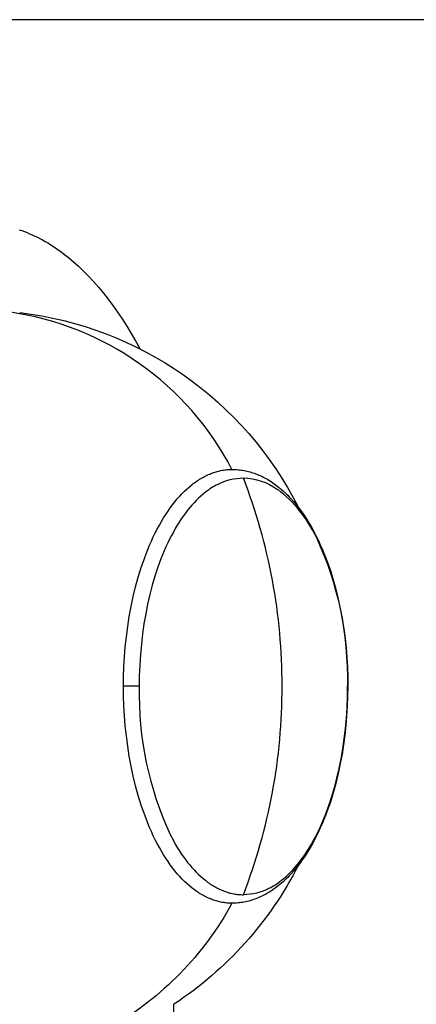
# Model space of a CAD drawing. Units: millimetres. Extents: x -152.9 to -138.9, y -2848.5 to -2832.4.
# Drawn here: x -141.7 to -141.7, y -2837.2 to -2837.2 of the extents above; entities that cross this region are included whole.
import ezdxf

# ---------------------------------------------------------------- set-up
doc = ezdxf.new("R2010")
doc.units = ezdxf.units.MM
doc.layers.add('MAKE2D$VISIBLE$CURVES', color=7, linetype='Continuous')

# ---------------------------------------------------------------- blocks, each defined once
blk = doc.blocks.new('SC-A600_B')
at = {"layer": 'MAKE2D$VISIBLE$CURVES'}
for p, q in [((-141.605753264766, -2837.162063426348), (-141.8240782370088, -2837.162063426348)), ((-141.7023055724022, -2837.169326569654), (-141.7022164995554, -2837.16935714172)), ((-141.7022164995554, -2837.16935714172), (-141.7021272882407, -2837.169389844139)), ((-141.7021272882407, -2837.169389844139), (-141.7020379559518, -2837.169424692652)), ((-141.7020379559518, -2837.169424692652), (-141.701948520481, -2837.169461702308)), ((-141.701948520481, -2837.169461702308), (-141.7018589999116, -2837.169500887439)), ((-141.7018589999116, -2837.169500887439), (-141.70176941261, -2837.16954226164)), ((-141.70176941261, -2837.16954226164), (-141.7016797772171, -2837.169585837742)), ((-141.7016797772171, -2837.169585837742), (-141.7015901126398, -2837.169631627793)), ((-141.7015901126398, -2837.169631627793), (-141.7015004380416, -2837.169679643037)), ((-141.7015004380416, -2837.169679643037), (-141.7014107728323, -2837.169729893893)), ((-141.7014107728323, -2837.169729893893), (-141.7013211366585, -2837.169782389933)), ((-141.7013211366585, -2837.169782389933), (-141.7012315493922, -2837.169837139862)), ((-141.7012315493922, -2837.169837139862), (-141.7011420311202, -2837.169894151499)), ((-141.7011420311202, -2837.169894151499), (-141.7010526021324, -2837.169953431761)), ((-141.7010526021324, -2837.169953431761), (-141.7009632829096, -2837.170014986641)), ((-141.7009632829096, -2837.170014986641), (-141.700874094111, -2837.170078821192)), ((-141.700874094111, -2837.170078821192), (-141.700785056562, -2837.17014493951)), ((-141.700785056562, -2837.17014493951), (-141.7006075192622, -2837.170284038958)), ((-141.7006075192622, -2837.170284038958), (-141.7004308404155, -2837.170432298049)), ((-141.7004308404155, -2837.170432298049), (-141.7002551911953, -2837.170589713619)), ((-141.7002551911953, -2837.170589713619), (-141.70008074407, -2837.170756265899)), ((-141.70008074407, -2837.170756265899), (-141.6999076723106, -2837.170931918205)), ((-141.6999076723106, -2837.170931918205), (-141.6997361494811, -2837.171116616692)), ((-141.6997361494811, -2837.171116616692), (-141.6995663489169, -2837.171310290191)), ((-141.6995663489169, -2837.171310290191), (-141.6993984431905, -2837.171512850104)), ((-141.6993984431905, -2837.171512850104), (-141.6992326035712, -2837.171724190393)), ((-141.6992326035712, -2837.171724190393), (-141.6990689994796, -2837.171944187646)), ((-141.6990689994796, -2837.171944187646), (-141.6989077979417, -2837.172172701212)), ((-141.6989077979417, -2837.172172701212), (-141.6987491630454, -2837.172409573437)), ((-141.6987491630454, -2837.172409573437), (-141.6985932554038, -2837.172654629964)), ((-141.6985932554038, -2837.172654629964), (-141.6984402316272, -2837.172907680129)), ((-141.6984402316272, -2837.172907680129), (-141.6982902438103, -2837.173168517425)), ((-141.6982902438103, -2837.173168517425), (-141.6981434390341, -2837.173436920046)), ((-141.696029451403, -2837.17792618969), (-141.6959857246615, -2837.177900584161)), ((-141.6959857246615, -2837.177900584161), (-141.6959419834131, -2837.177876118345)), ((-141.6959419834131, -2837.177876118345), (-141.6958982380326, -2837.177852787165)), ((-141.6958982380326, -2837.177852787165), (-141.6958544987638, -2837.177830585078)), ((-141.6958544987638, -2837.177830585078), (-141.6958107757148, -2837.17780950609)), ((-141.6958107757148, -2837.17780950609), (-141.6957670788516, -2837.177789543767)), ((-141.6957670788516, -2837.177789543767), (-141.6957234179933, -2837.177770691245)), ((-141.6957234179933, -2837.177770691245), (-141.6956798028068, -2837.177752941245)), ((-141.6956798028068, -2837.177752941245), (-141.6956362428023, -2837.177736286085)), ((-141.6956362428023, -2837.177736286085), (-141.6955927473286, -2837.177720717691)), ((-141.6955927473286, -2837.177720717691), (-141.695549325569, -2837.177706227615)), ((-141.695549325569, -2837.177706227615), (-141.6955059865375, -2837.177692807044)), ((-141.6955059865375, -2837.177692807044), (-141.6954627390749, -2837.177680446813)), ((-141.6954627390749, -2837.177680446813), (-141.695419591846, -2837.177669137423)), ((-141.695419591846, -2837.177669137423), (-141.6953765533357, -2837.177658869051)), ((-141.6953765533357, -2837.177658869051), (-141.695333631847, -2837.177649631564)), ((-141.695333631847, -2837.177649631564), (-141.6952908354979, -2837.177641414533)), ((-141.6952908354979, -2837.177641414533), (-141.6952481722194, -2837.177634207247)), ((-141.6952481722194, -2837.177634207247), (-141.6952056497535, -2837.177627998726)), ((-141.6952056497535, -2837.177627998726), (-141.6951632756512, -2837.177622777735)), ((-141.6951632756512, -2837.177622777735), (-141.6951210572713, -2837.177618532798)), ((-141.6951210572713, -2837.177618532798), (-141.695079001779, -2837.177615252209)), ((-141.695079001779, -2837.177615252209), (-141.6950371161449, -2837.17761292405)), ((-141.6950371161449, -2837.17761292405), (-141.694995407144, -2837.177611536199)), ((-141.694995407144, -2837.177611536199), (-141.6949538813558, -2837.177611076348)), ((-141.6949538813557, -2837.177611076348), (-141.6949012901039, -2837.177611691166)), ((-141.6949012901039, -2837.177611691166), (-141.6948487816587, -2837.177613532186)), ((-141.6948487816587, -2837.177613532186), (-141.6947963643518, -2837.177616594257)), ((-141.6947963643518, -2837.177616594257), (-141.6947440465153, -2837.177620872228)), ((-141.6947440465153, -2837.177620872228), (-141.694691836481, -2837.177626360948)), ((-141.694691836481, -2837.177626360948), (-141.6946397425806, -2837.177633055267)), ((-141.6946397425806, -2837.177633055267), (-141.6945877731462, -2837.177640950033)), ((-141.6945877731462, -2837.177640950033), (-141.6945359365095, -2837.177650040095)), ((-141.6945359365095, -2837.177650040095), (-141.6944842410025, -2837.177660320303)), ((-141.6944842410025, -2837.177660320303), (-141.694432694957, -2837.177671785506)), ((-141.694432694957, -2837.177671785506), (-141.6943813067049, -2837.177684430553)), ((-141.6943813067049, -2837.177684430553), (-141.694330084578, -2837.177698250293)), ((-141.694330084578, -2837.177698250293), (-141.6942790369081, -2837.177713239575)), ((-141.6942790369081, -2837.177713239575), (-141.6942281720273, -2837.177729393248)), ((-141.6942281720273, -2837.177729393248), (-141.6941774982673, -2837.177746706162)), ((-141.6941774982673, -2837.177746706162), (-141.69412702396, -2837.177765173165)), ((-141.69412702396, -2837.177765173165), (-141.6940764488496, -2837.17778491375)), ((-141.6940764488496, -2837.17778491375), (-141.6940261581335, -2837.177805783909)), ((-141.6940261581335, -2837.177805783909), (-141.6939761575639, -2837.177827772903)), ((-141.6939761575639, -2837.177827772903), (-141.6939264528928, -2837.177850869991)), ((-141.6939264528928, -2837.177850869991), (-141.6938770498722, -2837.177875064435)), ((-141.6938770498722, -2837.177875064435), (-141.6938279542542, -2837.177900345494)), ((-141.6938279542542, -2837.177900345494), (-141.6937791717908, -2837.17792670243)), ((-141.6965064101578, -2837.17828402594), (-141.6964205712641, -2837.178208520093)), ((-141.6964205712641, -2837.178208520093), (-141.6963342365166, -2837.17813766409)), ((-141.6963342365166, -2837.17813766409), (-141.6962909114093, -2837.178103979763)), ((-141.6962909114093, -2837.178103979763), (-141.6962474960697, -2837.178071456764)), ((-141.6962474960697, -2837.178071456764), (-141.6962040015992, -2837.178040093565)), ((-141.6962040015992, -2837.178040093565), (-141.6961604390172, -2837.178009888107)), ((-141.6961604390172, -2837.178009888107), (-141.6961168192531, -2837.177980837797)), ((-141.6961168192531, -2837.177980837797), (-141.6960731531391, -2837.17795293953)), ((-141.6960731531391, -2837.17795293953), (-141.696029451403, -2837.17792618969)), ((-141.6956626541147, -2837.178252212112), (-141.6957158684591, -2837.178287425197)), ((-141.6956092429724, -2837.17821870494), (-141.6956626541147, -2837.178252212112)), ((-141.6955556422862, -2837.178186903699), (-141.6956092429724, -2837.17821870494)), ((-141.6955018593101, -2837.178156808405), (-141.6955556422862, -2837.178186903699)), ((-141.6954479012983, -2837.178128419077), (-141.6955018593101, -2837.178156808405)), ((-141.6937791717908, -2837.17792670243), (-141.6937307082341, -2837.177954124504)), ((-141.6937307082341, -2837.177954124504), (-141.6936825693361, -2837.177982600974)), ((-141.6936825693361, -2837.177982600974), (-141.6936347608488, -2837.178012121103)), ((-141.6936347608488, -2837.178012121103), (-141.6935872885244, -2837.178042674151)), ((-141.6935872885244, -2837.178042674151), (-141.6935401581148, -2837.178074249377)), ((-141.6935401581148, -2837.178074249377), (-141.6934933753722, -2837.178106836044)), ((-141.6934933753722, -2837.178106836044), (-141.6934469460484, -2837.17814042341)), ((-141.6934469460484, -2837.17814042341), (-141.693355170666, -2837.178210557286)), ((-141.693355170666, -2837.178210557286), (-141.6932989660205, -2837.178256024817)), ((-141.6932989660205, -2837.178256024817), (-141.6932433154171, -2837.178302976517)), ((-141.696842982272, -2837.178632249995), (-141.6967600399587, -2837.178538317079)), ((-141.6967600399587, -2837.178538317079), (-141.6966762360797, -2837.178448946297)), ((-141.6966762360797, -2837.178448946297), (-141.6965916622503, -2837.178364173728)), ((-141.6965916622503, -2837.178364173728), (-141.6965064101578, -2837.17828402594)), ((-141.6960312974508, -2837.178535170182), (-141.6961089715093, -2837.178606962618)), ((-141.6959530456056, -2837.178467286047), (-141.6960312974508, -2837.178535170182)), ((-141.6958742581641, -2837.178403299763), (-141.6959530456056, -2837.178467286047)), ((-141.6958216777379, -2837.17836296904), (-141.6958742581641, -2837.178403299763)), ((-141.6957688787516, -2837.178324344179), (-141.6958216777379, -2837.17836296904)), ((-141.6957158684591, -2837.178287425197), (-141.6957688787516, -2837.178324344179)), ((-141.6932433154171, -2837.178302976517), (-141.693188223366, -2837.178351395934)), ((-141.693188223366, -2837.178351395934), (-141.6931336943773, -2837.178401266617)), ((-141.6931336943773, -2837.178401266617), (-141.6930797329615, -2837.178452572114)), ((-141.6930797329615, -2837.178452572114), (-141.6930263436287, -2837.178505295973)), ((-141.6930263436287, -2837.178505295973), (-141.6929735308892, -2837.178559421743)), ((-141.6929735308892, -2837.178559421743), (-141.6929212992532, -2837.178614932972)), ((-141.6970857311669, -2837.178940917069), (-141.697005917931, -2837.178833610014)), ((-141.697005917931, -2837.178833610014), (-141.6969249717806, -2837.178730699388)), ((-141.6969249717806, -2837.178730699388), (-141.696842982272, -2837.178632249995)), ((-141.6964130460687, -2837.178933424394), (-141.6964871983383, -2837.179024915099)), ((-141.6963381050607, -2837.178845894244), (-141.6964130460687, -2837.178933424394)), ((-141.6962624175046, -2837.178762314198), (-141.6963381050607, -2837.178845894244)), ((-141.6961860255906, -2837.178682673807), (-141.6962624175046, -2837.178762314198)), ((-141.6961089715093, -2837.178606962618), (-141.6961860255906, -2837.178682673807)), ((-141.6929212992532, -2837.178614932972), (-141.6928185973328, -2837.178730046002)), ((-141.6928185973328, -2837.178730046002), (-141.6927182739497, -2837.178850503449)), ((-141.6927182739497, -2837.178850503449), (-141.6926203651858, -2837.178976173702)), ((-141.6973174993298, -2837.179288427441), (-141.6972416075287, -2837.179168413996)), ((-141.6972416075287, -2837.179168413996), (-141.6971643232415, -2837.179052546272)), ((-141.6971643232415, -2837.179052546272), (-141.6970857311669, -2837.178940917069)), ((-141.6966329679006, -2837.179219819976), (-141.6967045008126, -2837.17932325505)), ((-141.696560519679, -2837.179120376809), (-141.6966329679006, -2837.179219819976)), ((-141.6964871983383, -2837.179024915099), (-141.696560519679, -2837.179120376809)), ((-141.6926203651858, -2837.178976173702), (-141.6925249071231, -2837.179106925147)), ((-141.6925249071231, -2837.179106925147), (-141.6924465480218, -2837.179220726144)), ((-141.6924465480218, -2837.179220726144), (-141.692369926266, -2837.179338014267)), ((-141.6975360080091, -2837.179672281648), (-141.697464778116, -2837.179540475856)), ((-141.697464778116, -2837.179540475856), (-141.6973919161749, -2837.179412484866)), ((-141.6973919161749, -2837.179412484866), (-141.6973174993298, -2837.179288427441)), ((-141.6968446519468, -2837.179542142723), (-141.6969131857882, -2837.179657616222)), ((-141.6967750762248, -2837.179430692482), (-141.6968446519468, -2837.179542142723)), ((-141.6967045008126, -2837.17932325505), (-141.6967750762248, -2837.179430692482)), ((-141.692369926266, -2837.179338014267), (-141.6922950570461, -2837.179458730709)), ((-141.6922950570461, -2837.179458730709), (-141.6922219555527, -2837.179582816661)), ((-141.6922219555527, -2837.179582816661), (-141.692125182374, -2837.179757289308)), ((-141.6977391816016, -2837.180089282827), (-141.6976732787055, -2837.179946823041)), ((-141.6976732787055, -2837.179946823041), (-141.6976055317852, -2837.179807775489)), ((-141.6976055317852, -2837.179807775489), (-141.6975360080091, -2837.179672281648)), ((-141.6970469590681, -2837.179900674801), (-141.6971112244479, -2837.180026564525)), ((-141.6969806355588, -2837.179777123431), (-141.6970469590681, -2837.179900674801)), ((-141.6969131857882, -2837.179657616222), (-141.6969806355588, -2837.179777123431)), ((-141.692125182374, -2837.179757289308), (-141.6920317940261, -2837.179937722082)), ((-141.6920317940261, -2837.179937722082), (-141.6919650959296, -2837.180074543283)), ((-141.6978652058092, -2837.1803838404), (-141.6978031770969, -2837.18023500671)), ((-141.6978031770969, -2837.18023500671), (-141.6977391816016, -2837.180089282827)), ((-141.6972351382095, -2837.180288296787), (-141.6972946667456, -2837.180423859036)), ((-141.6971739708027, -2837.180155818568), (-141.6972351382095, -2837.180288296787)), ((-141.6971112244479, -2837.180026564525), (-141.6971739708027, -2837.180155818568)), ((-141.6919650959296, -2837.180074543283), (-141.6919003635379, -2837.180214259644)), ((-141.6919003635379, -2837.180214259644), (-141.6918376122619, -2837.180356805172)), ((-141.6979831463937, -2837.180690192577), (-141.6979252125318, -2837.180535624002)), ((-141.6979252125318, -2837.180535624002), (-141.6978652058092, -2837.1803838404)), ((-141.697352496488, -2837.180562365171), (-141.6974085675139, -2837.180703675047)), ((-141.6972946667456, -2837.180423859036), (-141.697352496488, -2837.180562365171)), ((-141.6918376122619, -2837.180356805172), (-141.6917768575124, -2837.180502113874)), ((-141.6917768575124, -2837.180502113874), (-141.6917181147002, -2837.180650119757)), ((-141.6980926145228, -2837.181007003197), (-141.6979831463937, -2837.180690192577)), ((-141.6974085675139, -2837.180703675047), (-141.6975151937246, -2837.180994145442)), ((-141.6917181147002, -2837.180650119757), (-141.6916613992362, -2837.180800756828)), ((-141.6916613992362, -2837.180800756828), (-141.6915541119959, -2837.181109660563)), ((-141.6981932945323, -2837.181332874516), (-141.6980926145228, -2837.181007003197)), ((-141.6976153887051, -2837.181298082801), (-141.6977077961706, -2837.181611734849)), ((-141.6975151937246, -2837.180994145442), (-141.6976153887051, -2837.181298082801)), ((-141.6915541119959, -2837.181109660563), (-141.6914551190784, -2837.181428297139)), ((-141.6982849463814, -2837.1816663669), (-141.6981932945323, -2837.181332874516)), ((-141.6977077961706, -2837.181611734849), (-141.697792206811, -2837.181934388142)), ((-141.6914551190784, -2837.181428297139), (-141.6913645437701, -2837.18175613861)), ((-141.6983674065599, -2837.182006018744), (-141.6982849463814, -2837.1816663669)), ((-141.697792206811, -2837.181934388142), (-141.6978684113164, -2837.182265329237)), ((-141.6913645437701, -2837.18175613861), (-141.6912825093578, -2837.182092657036)), ((-141.6984405874848, -2837.182350366026), (-141.6983674065599, -2837.182006018744)), ((-141.6978684113164, -2837.182265329237), (-141.6979360331042, -2837.182603145706)), ((-141.6912825093578, -2837.182092657036), (-141.6912091391281, -2837.182437324473)), ((-141.6985044754764, -2837.182697961025), (-141.6984405874848, -2837.182350366026)), ((-141.6979360331042, -2837.182603145706), (-141.6979950481019, -2837.182947730653)), ((-141.6912091391281, -2837.182437324473), (-141.6911496465981, -2837.182759855965)), ((-141.698559127449, -2837.183047389737), (-141.6985044754764, -2837.182697961025)), ((-141.6979950481019, -2837.182947730653), (-141.6980453301095, -2837.183298257256)), ((-141.6911496465981, -2837.182759855965), (-141.6910979539088, -2837.183086744466)), ((-141.6986046664847, -2837.18339728763), (-141.698559127449, -2837.183047389737)), ((-141.6980453301095, -2837.183298257256), (-141.6980867529274, -2837.183653898692)), ((-141.6910979539088, -2837.183086744466), (-141.6910541018981, -2837.183417481113)), ((-141.6986412764873, -2837.183746353455), (-141.6986046664847, -2837.18339728763)), ((-141.6980867529274, -2837.183653898692), (-141.6981191903558, -2837.184013828141)), ((-141.6910541018981, -2837.183417481113), (-141.6910181314043, -2837.183751557043)), ((-141.6986691961233, -2837.18409336091), (-141.6986412764873, -2837.183746353455)), ((-141.6981191903558, -2837.184013828141), (-141.6981425161948, -2837.184377218781)), ((-141.6910181314043, -2837.183751557043), (-141.6909900832651, -2837.184088463394)), ((-141.6986887122631, -2837.184437168064), (-141.6986691961233, -2837.18409336091)), ((-141.6981425161948, -2837.184377218781), (-141.6981566042447, -2837.184743243791)), ((-141.6909900832651, -2837.184088463394), (-141.6909699983186, -2837.184427691303)), ((-141.6987001531309, -2837.184776724517), (-141.6986887122631, -2837.184437168064)), ((-141.6909699983186, -2837.184427691303), (-141.6909579174028, -2837.184768731909)), ((-141.6987038813558, -2837.185111076348), (-141.6987001531309, -2837.184776724517)), ((-141.6981566042447, -2837.184743243791), (-141.6981613283058, -2837.185111076348)), ((-141.6909579174028, -2837.184768731909), (-141.6909538813558, -2837.185111076348)), ((-141.6987001531309, -2837.185445428179), (-141.6987038813558, -2837.185111076348)), ((-141.6981613283058, -2837.185111076348), (-141.6987038813558, -2837.185111076348)), ((-141.6909611786053, -2837.185478908905), (-141.690956450257, -2837.185111076348)), ((-141.6909538813558, -2837.185111076348), (-141.6909579174028, -2837.185453420787)), ((-141.690956450257, -2837.185111076348), (-141.6909538813558, -2837.185111076348)), ((-141.6986887122631, -2837.185784984632), (-141.6987001531309, -2837.185445428179)), ((-141.690975276998, -2837.185844933915), (-141.6909611786053, -2837.185478908905)), ((-141.6909579174028, -2837.185453420787), (-141.6909699983186, -2837.185794461393)), ((-141.6986691961233, -2837.186128791786), (-141.6986887122631, -2837.185784984632)), ((-141.6909986154562, -2837.186208324555), (-141.690975276998, -2837.185844933915)), ((-141.6909699983186, -2837.185794461393), (-141.6909900832651, -2837.186133689302)), ((-141.6986412764873, -2837.186475799241), (-141.6986691961233, -2837.186128791786)), ((-141.6910310640014, -2837.186568254004), (-141.6909986154562, -2837.186208324555)), ((-141.6909900832651, -2837.186133689302), (-141.6910181314043, -2837.186470595653)), ((-141.6986046664847, -2837.186824865066), (-141.6986412764873, -2837.186475799241)), ((-141.691072492655, -2837.18692389544), (-141.6910310640014, -2837.186568254004)), ((-141.6910181314043, -2837.186470595653), (-141.6910541018981, -2837.186804671583)), ((-141.698559127449, -2837.187174762959), (-141.6986046664847, -2837.186824865066)), ((-141.6911227714382, -2837.187274422043), (-141.691072492655, -2837.18692389544)), ((-141.6910541018981, -2837.186804671583), (-141.6910979539088, -2837.18713540823)), ((-141.6985044754764, -2837.187524191671), (-141.698559127449, -2837.187174762959)), ((-141.6911817703725, -2837.18761900699), (-141.6911227714382, -2837.187274422043)), ((-141.6910979539088, -2837.18713540823), (-141.6911496465981, -2837.18746229673)), ((-141.6984405874848, -2837.18787178667), (-141.6985044754764, -2837.187524191671)), ((-141.6912091391281, -2837.187784828223), (-141.6912825093578, -2837.18812949566)), ((-141.6912493594791, -2837.187956823459), (-141.6911817703725, -2837.18761900699)), ((-141.6911496465981, -2837.18746229673), (-141.6912091391281, -2837.187784828223)), ((-141.6983674065599, -2837.188216133952), (-141.6984405874848, -2837.18787178667)), ((-141.6913255269393, -2837.188287764553), (-141.6912493594791, -2837.187956823459)), ((-141.6982849463814, -2837.188555785796), (-141.6983674065599, -2837.188216133952)), ((-141.6913645437701, -2837.188466014085), (-141.6914551190784, -2837.188793855557)), ((-141.6914099127703, -2837.188610417847), (-141.6913255269393, -2837.188287764553)), ((-141.6912825093578, -2837.18812949566), (-141.6913645437701, -2837.188466014085)), ((-141.6981932945323, -2837.18888927818), (-141.6982849463814, -2837.188555785796)), ((-141.6914551190784, -2837.188793855557), (-141.6915541119959, -2837.189112492132)), ((-141.6915023101402, -2837.188924069895), (-141.6914099127703, -2837.188610417847)), ((-141.6980926145228, -2837.189215149499), (-141.6981932945323, -2837.18888927818)), ((-141.6915541119959, -2837.189112492132), (-141.6916613992362, -2837.189421395868)), ((-141.6916025122169, -2837.189228007254), (-141.6915023101402, -2837.188924069895)), ((-141.6979831463937, -2837.189531960119), (-141.6980926145228, -2837.189215149499)), ((-141.6916613992362, -2837.189421395868), (-141.6917181147002, -2837.189572032939)), ((-141.6917091593675, -2837.189518477649), (-141.6916025122169, -2837.189228007254)), ((-141.6979252125318, -2837.189686528694), (-141.6979831463937, -2837.189531960119)), ((-141.6978652058092, -2837.189838312296), (-141.6979252125318, -2837.189686528694)), ((-141.6918826242638, -2837.189933855909), (-141.6918230847043, -2837.189798293659)), ((-141.6917768575124, -2837.189720038822), (-141.6918376122619, -2837.189865347524)), ((-141.6918230847043, -2837.189798293659), (-141.6917652427484, -2837.189659787524)), ((-141.6917181147002, -2837.189572032939), (-141.6917768575124, -2837.189720038822)), ((-141.6917652427484, -2837.189659787524), (-141.6917091593675, -2837.189518477649)), ((-141.6978031770969, -2837.189987145986), (-141.6978652058092, -2837.189838312296)), ((-141.6977391816016, -2837.190132869868), (-141.6978031770969, -2837.189987145986)), ((-141.6976732787055, -2837.190275329654), (-141.6977391816016, -2837.190132869868)), ((-141.6919650959296, -2837.190147609413), (-141.6920317940261, -2837.190284430614)), ((-141.6920065523079, -2837.190195588171), (-141.6919438004555, -2837.190066334128)), ((-141.6919003635379, -2837.190007893052), (-141.6919650959296, -2837.190147609413)), ((-141.6919438004555, -2837.190066334128), (-141.6918826242638, -2837.189933855909)), ((-141.6918376122619, -2837.189865347524), (-141.6919003635379, -2837.190007893052)), ((-141.6976055317852, -2837.190414377207), (-141.6976732787055, -2837.190275329654)), ((-141.6975360080091, -2837.190549871048), (-141.6976055317852, -2837.190414377207)), ((-141.6970816746881, -2837.190254262733), (-141.6969805750528, -2837.190445139132)), ((-141.6969805750528, -2837.190445139132), (-141.6969131299752, -2837.190564632816)), ((-141.692125182374, -2837.190464863387), (-141.6922219555527, -2837.190639336035)), ((-141.6922045929059, -2837.190564536474), (-141.692137141868, -2837.190445029265)), ((-141.692137141868, -2837.190445029265), (-141.6920708188496, -2837.190321477894)), ((-141.6920317940261, -2837.190284430614), (-141.692125182374, -2837.190464863387)), ((-141.6920708188496, -2837.190321477894), (-141.6920065523079, -2837.190195588171)), ((-141.697464778116, -2837.19068167684), (-141.6975360080091, -2837.190549871048)), ((-141.6973919161749, -2837.19080966783), (-141.697464778116, -2837.19068167684)), ((-141.6973174993298, -2837.190933725255), (-141.6973919161749, -2837.19080966783)), ((-141.6969131299752, -2837.190564632816), (-141.6968446010491, -2837.190680093477)), ((-141.6968446010491, -2837.190680093477), (-141.6967750304538, -2837.190791531562)), ((-141.6967750304538, -2837.190791531562), (-141.6967044603686, -2837.190898957519)), ((-141.6924132922069, -2837.190898897646), (-141.6923427102684, -2837.190791460214)), ((-141.6922950570461, -2837.190763421987), (-141.692369926266, -2837.190884138429)), ((-141.6923427102684, -2837.190791460214), (-141.6922731297704, -2837.190680009973)), ((-141.6922219555527, -2837.190639336035), (-141.6922950570461, -2837.190763421987)), ((-141.6922731297704, -2837.190680009973), (-141.6922045929059, -2837.190564536474)), ((-141.6972416075287, -2837.1910537387), (-141.6973174993298, -2837.190933725255)), ((-141.6971643232415, -2837.191169606424), (-141.6972416075287, -2837.1910537387)), ((-141.6970857311669, -2837.191281235627), (-141.6971643232415, -2837.191169606424)), ((-141.6967044603686, -2837.190898957519), (-141.6966329329725, -2837.191002381798)), ((-141.6966329329725, -2837.191002381798), (-141.6965604904448, -2837.191101814846)), ((-141.6965604904448, -2837.191101814846), (-141.6964871749648, -2837.191197267111)), ((-141.6926306247351, -2837.191197237597), (-141.6925572916332, -2837.191101775887)), ((-141.6925249071232, -2837.191115227549), (-141.6926203651858, -2837.191245978994)), ((-141.6925572916332, -2837.191101775887), (-141.6924848333928, -2837.19100233272)), ((-141.6924465480218, -2837.191001426552), (-141.6925249071232, -2837.191115227549)), ((-141.6924848333928, -2837.19100233272), (-141.6924132922069, -2837.190898897646)), ((-141.692369926266, -2837.190884138429), (-141.6924465480218, -2837.191001426552)), ((-141.697005917931, -2837.191388542682), (-141.6970857311669, -2837.191281235627)), ((-141.6969249717806, -2837.191491453308), (-141.697005917931, -2837.191388542682)), ((-141.696842982272, -2837.191589902701), (-141.6969249717806, -2837.191491453308)), ((-141.6964871749648, -2837.191197267111), (-141.6964130287117, -2837.19128874904)), ((-141.6964130287117, -2837.19128874904), (-141.6963380938647, -2837.191376271083)), ((-141.6963380938647, -2837.191376271083), (-141.696262412603, -2837.191459843687)), ((-141.696262412603, -2837.191459843687), (-141.6961860271059, -2837.191539477301)), ((-141.6929318618966, -2837.191539478889), (-141.6928554512791, -2837.191459838497)), ((-141.6928185973328, -2837.191492106694), (-141.6929212992532, -2837.191607219724)), ((-141.6928554512791, -2837.191459838497), (-141.6927797467511, -2837.191376258452)), ((-141.6927182739497, -2837.191371649246), (-141.6928185973328, -2837.191492106694)), ((-141.6927797467511, -2837.191376258452), (-141.6927047905054, -2837.191288728302)), ((-141.6926203651858, -2837.191245978994), (-141.6927182739497, -2837.191371649246)), ((-141.6927047905054, -2837.191288728302), (-141.6926306247351, -2837.191197237597)), ((-141.6967600399587, -2837.191683835616), (-141.696842982272, -2837.191589902701)), ((-141.6966762360797, -2837.191773206399), (-141.6967600399587, -2837.191683835616)), ((-141.6965916622503, -2837.191857978968), (-141.6966762360797, -2837.191773206399)), ((-141.6965064101578, -2837.191938126756), (-141.6965916622503, -2837.191857978968)), ((-141.6961860271059, -2837.191539477301), (-141.6961089795525, -2837.191615182372)), ((-141.6961089795525, -2837.191615182372), (-141.6960313121221, -2837.191686969348)), ((-141.6960313121221, -2837.191686969348), (-141.6959530669939, -2837.191754848679)), ((-141.6959530669939, -2837.191754848679), (-141.6958742863472, -2837.19181883081)), ((-141.6958742863472, -2837.19181883081), (-141.6957948705358, -2837.191879027177)), ((-141.6933489391242, -2837.191897674783), (-141.6932962236682, -2837.191859113771)), ((-141.6932962236682, -2837.191859113771), (-141.6932437213998, -2837.191818852932)), ((-141.6932437213998, -2837.191818852932), (-141.693164908355, -2837.191754866649)), ((-141.693188223366, -2837.191870756762), (-141.6932433154171, -2837.191919176179)), ((-141.6931336943773, -2837.191820886078), (-141.693188223366, -2837.191870756762)), ((-141.693164908355, -2837.191754866649), (-141.6930866326275, -2837.191686982514)), ((-141.6930797329615, -2837.191769580582), (-141.6931336943773, -2837.191820886078)), ((-141.6930866326275, -2837.191686982514), (-141.6930089364104, -2837.191615190078)), ((-141.6930263436287, -2837.191716856722), (-141.6930797329615, -2837.191769580582)), ((-141.6929735308892, -2837.191662730953), (-141.6930263436287, -2837.191716856722)), ((-141.6930089364104, -2837.191615190078), (-141.6929318618966, -2837.191539478889)), ((-141.6929212992532, -2837.191607219724), (-141.6929735308892, -2837.191662730953)), ((-141.6964205712641, -2837.192013632603), (-141.6965064101578, -2837.191938126756)), ((-141.6963342365166, -2837.192084488606), (-141.6964205712641, -2837.192013632603)), ((-141.6962909114093, -2837.192118172932), (-141.6963342365166, -2837.192084488606)), ((-141.6962474960697, -2837.192150695932), (-141.6962909114093, -2837.192118172932)), ((-141.6962040015992, -2837.19218205913), (-141.6962474960697, -2837.192150695932)), ((-141.6961604390172, -2837.192212264589), (-141.6962040015992, -2837.19218205913)), ((-141.6961168192531, -2837.192241314899), (-141.6961604390172, -2837.192212264589)), ((-141.6957948705358, -2837.191879027177), (-141.6957549776475, -2837.191907669159)), ((-141.6957549776475, -2837.191907669159), (-141.6957149655898, -2837.19193534033)), ((-141.6957149655898, -2837.19193534033), (-141.6956748374771, -2837.191962040684)), ((-141.6956748374771, -2837.191962040684), (-141.6956345964236, -2837.191987770213)), ((-141.6956345964236, -2837.191987770213), (-141.6955942455437, -2837.192012528908)), ((-141.6955942455437, -2837.192012528908), (-141.6955537879517, -2837.192036316765)), ((-141.6955537879517, -2837.192036316765), (-141.6955132267618, -2837.192059133774)), ((-141.6955132267618, -2837.192059133774), (-141.6954725650884, -2837.192080979929)), ((-141.6954725650884, -2837.192080979929), (-141.6954318060457, -2837.192101855223)), ((-141.6954318060457, -2837.192101855223), (-141.6953909527481, -2837.192121759647)), ((-141.6953909527481, -2837.192121759647), (-141.6953500083099, -2837.192140693196)), ((-141.6953500083099, -2837.192140693196), (-141.6953089758453, -2837.19215865586)), ((-141.6953089758453, -2837.19215865586), (-141.6952678584687, -2837.192175647634)), ((-141.6952678584687, -2837.192175647634), (-141.6952266592943, -2837.19219166851)), ((-141.6952266592943, -2837.19219166851), (-141.6951853814365, -2837.19220671848)), ((-141.6951853814365, -2837.19220671848), (-141.6951440280096, -2837.192220797537)), ((-141.6936347608488, -2837.192210031593), (-141.6936825693361, -2837.192239551721)), ((-141.6936693243511, -2837.192093343502), (-141.6936154739377, -2837.192064981818)), ((-141.6935872885244, -2837.192179478545), (-141.6936347608488, -2837.192210031593)), ((-141.6936154739377, -2837.192064981818), (-141.693561795521, -2837.192034920204)), ((-141.6935401581148, -2837.192147903319), (-141.6935872885244, -2837.192179478545)), ((-141.693561795521, -2837.192034920204), (-141.6935082959661, -2837.192003158676)), ((-141.6934933753722, -2837.192115316652), (-141.6935401581148, -2837.192147903319)), ((-141.6935082959661, -2837.192003158676), (-141.6934549821383, -2837.191969697252)), ((-141.6934469460484, -2837.192081729286), (-141.6934933753722, -2837.192115316652)), ((-141.6934549821383, -2837.191969697252), (-141.6934018609026, -2837.191934535948)), ((-141.693355170666, -2837.19201159541), (-141.6934469460484, -2837.192081729286)), ((-141.6934018609026, -2837.191934535948), (-141.6933489391242, -2837.191897674783)), ((-141.6932989660205, -2837.191966127878), (-141.693355170666, -2837.19201159541)), ((-141.6932433154171, -2837.191919176179), (-141.6932989660205, -2837.191966127878)), ((-141.6960731531391, -2837.192269213166), (-141.6961168192531, -2837.192241314899)), ((-141.696029451403, -2837.192295963006), (-141.6960731531391, -2837.192269213166)), ((-141.6959857246615, -2837.192321568534), (-141.696029451403, -2837.192295963006)), ((-141.6959419834131, -2837.192346034351), (-141.6959857246615, -2837.192321568534)), ((-141.6958982380326, -2837.192369365531), (-141.6959419834131, -2837.192346034351)), ((-141.6958544987638, -2837.192391567618), (-141.6958982380326, -2837.192369365531)), ((-141.6958107757148, -2837.192412646606), (-141.6958544987638, -2837.192391567618)), ((-141.6957670788516, -2837.192432608929), (-141.6958107757148, -2837.192412646606)), ((-141.6957234179933, -2837.192451461451), (-141.6957670788516, -2837.192432608929)), ((-141.6956798028068, -2837.19246921145), (-141.6957234179933, -2837.192451461451)), ((-141.6956362428023, -2837.192485866611), (-141.6956798028068, -2837.19246921145)), ((-141.6955927473286, -2837.192501435004), (-141.6956362428023, -2837.192485866611)), ((-141.695549325569, -2837.192515925081), (-141.6955927473286, -2837.192501435004)), ((-141.6955059865375, -2837.192529345652), (-141.695549325569, -2837.192515925081)), ((-141.6954627390749, -2837.192541705883), (-141.6955059865375, -2837.192529345652)), ((-141.695419591846, -2837.192553015273), (-141.6954627390749, -2837.192541705883)), ((-141.6953765533357, -2837.192563283644), (-141.695419591846, -2837.192553015273)), ((-141.6951440280096, -2837.192220797537), (-141.6951026021278, -2837.192233905674)), ((-141.6951026021278, -2837.192233905674), (-141.6950611069055, -2837.192246042883)), ((-141.6950611069055, -2837.192246042883), (-141.6950195454569, -2837.192257209158)), ((-141.6950195454569, -2837.192257209158), (-141.6949779208965, -2837.192267404491)), ((-141.6949779208965, -2837.192267404491), (-141.6949362363384, -2837.192276628874)), ((-141.6949362363384, -2837.192276628874), (-141.6948944948969, -2837.192284882301)), ((-141.6948944948969, -2837.192284882301), (-141.6948526996864, -2837.192292164764)), ((-141.6948526996864, -2837.192292164764), (-141.6948108538212, -2837.192298476255)), ((-141.6948108538212, -2837.192298476255), (-141.6947689604156, -2837.192303816768)), ((-141.6947689604156, -2837.192303816768), (-141.6947270225838, -2837.192308186295)), ((-141.6947270225838, -2837.192308186295), (-141.6946850434402, -2837.192311584829)), ((-141.6946850434402, -2837.192311584829), (-141.694643026099, -2837.192314012361)), ((-141.694643026099, -2837.192314012361), (-141.6946009736747, -2837.192315468887)), ((-141.6946009736747, -2837.192315468887), (-141.6945588892814, -2837.192315954397)), ((-141.694432694957, -2837.19255036719), (-141.6944842410025, -2837.192561832393)), ((-141.6943813067049, -2837.192537722142), (-141.694432694957, -2837.19255036719)), ((-141.6943300845779, -2837.192523902403), (-141.6943813067049, -2837.192537722142)), ((-141.6942790369081, -2837.19250891312), (-141.6943300845779, -2837.192523902403)), ((-141.6942281720273, -2837.192492759447), (-141.6942790369081, -2837.19250891312)), ((-141.6941774982673, -2837.192475446534), (-141.6942281720273, -2837.192492759447)), ((-141.69412702396, -2837.192456979531), (-141.6941774982673, -2837.192475446534)), ((-141.6940764488496, -2837.192437238946), (-141.69412702396, -2837.192456979531)), ((-141.6940261581335, -2837.192416368787), (-141.6940764488496, -2837.192437238946)), ((-141.6939761575639, -2837.192394379793), (-141.6940261581335, -2837.192416368787)), ((-141.6939264528928, -2837.192371282705), (-141.6939761575639, -2837.192394379793)), ((-141.6938770498722, -2837.192347088261), (-141.6939264528928, -2837.192371282705)), ((-141.6938279542542, -2837.192321807202), (-141.6938770498722, -2837.192347088261)), ((-141.6937791717908, -2837.192295450265), (-141.6938279542542, -2837.192321807202)), ((-141.6937307082341, -2837.192268028192), (-141.6937791717908, -2837.192295450265)), ((-141.6936825693361, -2837.192239551721), (-141.6937307082341, -2837.192268028192)), ((-141.695333631847, -2837.192572521131), (-141.6953765533357, -2837.192563283644)), ((-141.6952908354979, -2837.192580738163), (-141.695333631847, -2837.192572521131)), ((-141.6952481722194, -2837.192587945449), (-141.6952908354979, -2837.192580738163)), ((-141.6952056497535, -2837.19259415397), (-141.6952481722194, -2837.192587945449)), ((-141.6951632756512, -2837.192599374961), (-141.6952056497535, -2837.19259415397)), ((-141.6951210572713, -2837.192603619898), (-141.6951632756512, -2837.192599374961)), ((-141.695079001779, -2837.192606900487), (-141.6951210572713, -2837.192603619898)), ((-141.6950371161449, -2837.192609228646), (-141.695079001779, -2837.192606900487)), ((-141.694995407144, -2837.192610616496), (-141.6950371161449, -2837.192609228646)), ((-141.6949538813558, -2837.192611076348), (-141.694995407144, -2837.192610616496)), ((-141.6949012901039, -2837.19261046153), (-141.6949538813557, -2837.192611076348)), ((-141.6948487816586, -2837.19260862051), (-141.6949012901039, -2837.19261046153)), ((-141.6947963643518, -2837.192605558439), (-141.6948487816586, -2837.19260862051)), ((-141.6947440465153, -2837.192601280468), (-141.6947963643518, -2837.192605558439)), ((-141.6946918364809, -2837.192595791748), (-141.6947440465153, -2837.192601280468)), ((-141.6946397425806, -2837.192589097429), (-141.6946918364809, -2837.192595791748)), ((-141.6945877731462, -2837.192581202663), (-141.6946397425806, -2837.192589097429)), ((-141.6945359365095, -2837.192572112601), (-141.6945877731462, -2837.192581202663)), ((-141.6944842410025, -2837.192561832393), (-141.6945359365095, -2837.192572112601)), ((-141.6969670210766, -2837.202641203368), (-141.6969670210766, -2837.196104589351))]:
    blk.add_line(p, q, dxfattribs=at)
for centre, radius, start, end in [((-141.7040914937897, -2837.182374748078), 0.01030478186789792, 27.534186709873, 82.02897104184284), ((-141.7131396608681, -2837.185080862387), 0.01991785323610565, 359.9130863618614, 21.11326045003969), ((-141.6960521238389, -2837.181834364465), 0.004428562776465796, 24.92620269980162, 52.93420667747254), ((-141.6864788015664, -2837.185343672445), 0.01168484197417298, 178.8594064864641, 204.8466247379072), ((-141.7131396608681, -2837.185141290309), 0.019917853236085, 338.8867395499308, 0.08691363944272808)]:
    blk.add_arc(centre, radius, start, end, dxfattribs=at)
at = {"layer": 'MAKE2D$VISIBLE$CURVES', "extrusion": (0, 0, -1)}
for centre, radius, start, end in [((141.7037436263279, -2837.184522876224), 0.01241726887920595, 96.71834466461905, 153.1985500066665), ((141.6945437757021, -2837.179851247428), 0.00194510784626372, 62.30969552591107, 89.55480462442237), ((141.6945942497503, -2837.179960765086), 0.00205487105348996, 90.98600135089522, 126.1173411373024), ((141.7026990765168, -2837.184891081769), 0.01174468684516834, 155.2207855497273, 181.0732936720559), ((141.6908463063375, -2837.187076265754), 0.006998539516197756, 332.9933027753643, 333.000000096218), ((141.7038679884494, -2837.185589836827), 0.01257768652214823, 206.9909436057344, 236.7231608238812), ((141.6945740335312, -2837.190370710769), 0.00194530257821121, 242.2918432259108, 269.5539458100635), ((141.7046655427602, -2837.187320385567), 0.01105928461390407, 208.5805367863508, 239.9766154966778)]:
    blk.add_arc(centre, radius, start, end, dxfattribs=at)

msp = doc.modelspace()

# ---------------------------------------------------------------- block references
msp.add_blockref('SC-A600_B', (0, 0))

doc.saveas('drawing.dxf')
